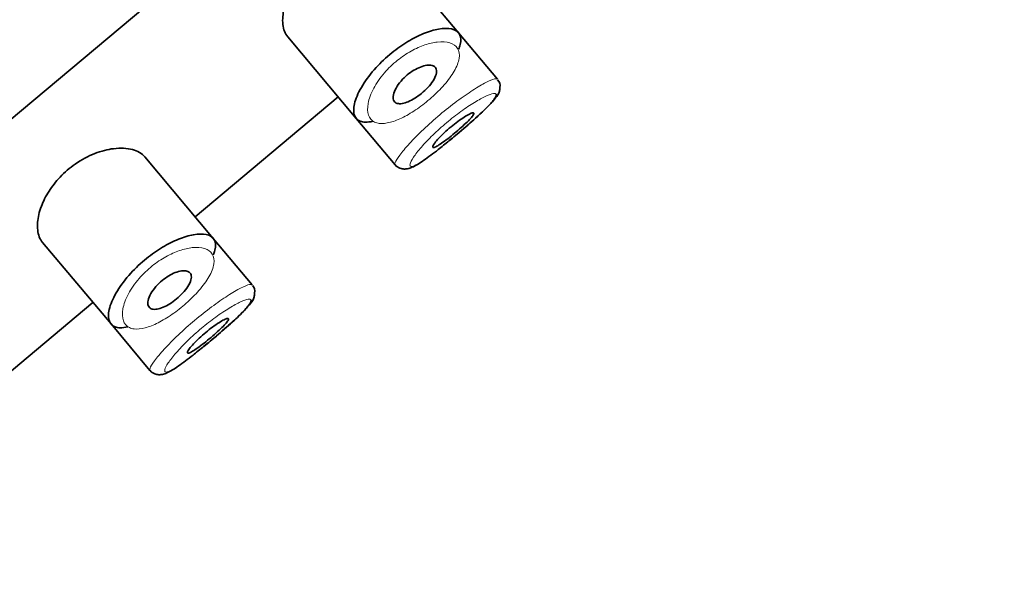
# Model space of a CAD drawing. Units: millimetres. Extents: x 0 to 2466, y 0 to 2751.
# Drawn here: x 2019 to 2037, y 1983 to 1994 of the extents above; entities that cross this region are included whole.
import ezdxf
from ezdxf import colors
from ezdxf.entities.mleader import LeaderData, LeaderLine
from ezdxf.math import Vec2, Vec3

# ---------------------------------------------------------------- set-up
doc = ezdxf.new("R2010")
doc.units = ezdxf.units.MM
doc.layers.add('DV4_Défaut', color=7, linetype='Continuous')
doc.layers.add('Défaut', color=7, linetype='Continuous')

# ---------------------------------------------------------------- blocks, each defined once
blk = doc.blocks.new('_DOT')
at = {"color": 0}
blk.add_line((0, 0), (-1, 0), dxfattribs=at)
at = {"color": 0, "const_width": 0.333}
blk.add_lwpolyline([(-0.1665, 0, 1), (0.1665, 0, 1)], format="xyb", close=True, dxfattribs=at)
blk = doc.blocks.new('SE3')
at = {"layer": 'DV4_Défaut', "color": 7, "linetype": 'Continuous', "lineweight": 35}
for p, q in [((2065.734, 2032.024), (2012.877, 1987.672)), ((2012.877, 1987.672), (2065.734, 2032.024)), ((2026.843, 1993.975), (2025.559, 1995.504)), ((2023.642, 1993.9), (2024.927, 1992.369)), ((2027.572, 1993.106), (2026.843, 1993.975)), ((2027.572, 1993.106), (2027.572, 1993.106)), ((2027.619, 1992.949), (2027.619, 1992.951)), ((2021.906, 1990.524), (2024.588, 1992.773)), ((2024.927, 1992.369), (2025.657, 1991.499)), ((2022.246, 1990.119), (2020.963, 1991.648)), ((2025.657, 1991.499), (2025.657, 1991.499)), ((2019.046, 1990.043), (2020.33, 1988.513)), ((2022.976, 1989.249), (2022.246, 1990.119)), ((2022.976, 1989.249), (2022.976, 1989.249)), ((2023.022, 1989.092), (2023.023, 1989.094)), ((2015.203, 1984.899), (2019.991, 1988.917)), ((2020.33, 1988.513), (2021.06, 1987.642)), ((2021.06, 1987.642), (2021.06, 1987.642))]:
    blk.add_line(p, q, dxfattribs=at)
for centre in [(2027.48, 1992.987), (2022.884, 1989.13)]:
    blk.add_arc(centre, 0.143, 345.3645, 48.1058, dxfattribs=at)
for points, knots in [([(2025.559, 1995.504), (2025.506, 1995.568), (2025.426, 1995.615), (2025.327, 1995.641), (2025.228, 1995.668), (2025.106, 1995.675), (2024.972, 1995.658), (2024.864, 1995.644), (2024.744, 1995.615), (2024.623, 1995.567), (2024.502, 1995.52), (2024.374, 1995.452), (2024.256, 1995.37), (2024.154, 1995.298), (2024.056, 1995.214), (2023.971, 1995.124), (2023.892, 1995.041), (2023.822, 1994.951), (2023.765, 1994.861), (2023.703, 1994.766), (2023.655, 1994.669), (2023.621, 1994.577), (2023.581, 1994.472), (2023.558, 1994.37), (2023.55, 1994.279), (2023.541, 1994.174), (2023.553, 1994.08), (2023.582, 1994.003), (2023.598, 1993.964), (2023.618, 1993.929), (2023.644, 1993.898)], [0, 0, 0, 0, 0.127584, 0.127584, 0.127584, 0.25539, 0.25539, 0.25539, 0.358237, 0.358237, 0.358237, 0.462075, 0.462075, 0.462075, 0.551089, 0.551089, 0.551089, 0.63371, 0.63371, 0.63371, 0.721747, 0.721747, 0.721747, 0.822805, 0.822805, 0.822805, 0.939517, 0.939517, 0.939517, 1, 1, 1, 1]), ([(2025.241, 1992.315), (2025.188, 1992.303), (2025.139, 1992.297), (2025.097, 1992.298), (2025.061, 1992.299), (2025.029, 1992.305), (2025.001, 1992.316), (2024.944, 1992.338), (2024.906, 1992.382), (2024.889, 1992.444), (2024.872, 1992.505), (2024.877, 1992.586), (2024.902, 1992.678), (2024.928, 1992.771), (2024.977, 1992.88), (2025.047, 1992.993), (2025.112, 1993.099), (2025.198, 1993.213), (2025.297, 1993.322), (2025.385, 1993.418), (2025.487, 1993.513), (2025.592, 1993.599), (2025.689, 1993.677), (2025.792, 1993.749), (2025.892, 1993.809), (2025.993, 1993.87), (2026.094, 1993.92), (2026.188, 1993.959), (2026.29, 1994), (2026.386, 1994.029), (2026.471, 1994.044), (2026.564, 1994.061), (2026.646, 1994.061), (2026.711, 1994.047), (2026.781, 1994.032), (2026.832, 1993.999), (2026.86, 1993.95)], [0, 0, 0, 0, 0.055856, 0.055856, 0.055856, 0.103199, 0.103199, 0.103199, 0.202662, 0.202662, 0.202662, 0.302044, 0.302044, 0.302044, 0.40243, 0.40243, 0.40243, 0.496428, 0.496428, 0.496428, 0.579449, 0.579449, 0.579449, 0.655131, 0.655131, 0.655131, 0.730719, 0.730719, 0.730719, 0.812009, 0.812009, 0.812009, 0.902006, 0.902006, 0.902006, 1, 1, 1, 1]), ([(2026.86, 1993.95), (2026.889, 1993.9), (2026.894, 1993.833), (2026.873, 1993.753), (2026.867, 1993.726), (2026.857, 1993.697), (2026.844, 1993.667)], [0, 0, 0, 0, 0.7472349, 0.7472349, 0.7472349, 1, 1, 1, 1]), ([(2026.409, 1993.325), (2026.425, 1993.306), (2026.434, 1993.279), (2026.433, 1993.247), (2026.432, 1993.215), (2026.421, 1993.177), (2026.402, 1993.136), (2026.383, 1993.097), (2026.356, 1993.054), (2026.322, 1993.011), (2026.291, 1992.972), (2026.253, 1992.931), (2026.212, 1992.892), (2026.174, 1992.856), (2026.132, 1992.821), (2026.089, 1992.79), (2026.048, 1992.76), (2026.005, 1992.733), (2025.964, 1992.712), (2025.922, 1992.69), (2025.881, 1992.672), (2025.845, 1992.661), (2025.806, 1992.649), (2025.77, 1992.643), (2025.74, 1992.644), (2025.708, 1992.644), (2025.681, 1992.652), (2025.66, 1992.666), (2025.639, 1992.681), (2025.625, 1992.704), (2025.62, 1992.733), (2025.614, 1992.763), (2025.617, 1992.8), (2025.63, 1992.841), (2025.642, 1992.881), (2025.663, 1992.927), (2025.693, 1992.973), (2025.72, 1993.015), (2025.755, 1993.06), (2025.795, 1993.102), (2025.831, 1993.139), (2025.872, 1993.176), (2025.914, 1993.209), (2025.954, 1993.239), (2025.997, 1993.267), (2026.038, 1993.289), (2026.08, 1993.312), (2026.121, 1993.331), (2026.16, 1993.344), (2026.201, 1993.357), (2026.24, 1993.365), (2026.274, 1993.368), (2026.311, 1993.37), (2026.343, 1993.365), (2026.368, 1993.355), (2026.385, 1993.348), (2026.398, 1993.338), (2026.409, 1993.325)], [0, 0, 0, 0, 0.059515, 0.059515, 0.059515, 0.119219, 0.119219, 0.119219, 0.175762, 0.175762, 0.175762, 0.227805, 0.227805, 0.227805, 0.27664, 0.27664, 0.27664, 0.324401, 0.324401, 0.324401, 0.373178, 0.373178, 0.373178, 0.424681, 0.424681, 0.424681, 0.479997, 0.479997, 0.479997, 0.539117, 0.539117, 0.539117, 0.600288, 0.600288, 0.600288, 0.659949, 0.659949, 0.659949, 0.714588, 0.714588, 0.714588, 0.763723, 0.763723, 0.763723, 0.8101, 0.8101, 0.8101, 0.857244, 0.857244, 0.857244, 0.907879, 0.907879, 0.907879, 0.963344, 0.963344, 0.963344, 1, 1, 1, 1]), ([(2026.668, 1991.952), (2026.711, 1991.986), (2026.845, 1992.094), (2027.103, 1992.317), (2027.372, 1992.561), (2027.526, 1992.736), (2027.608, 1992.837), (2027.616, 1992.921), (2027.619, 1992.949)], [0, 0, 0, 0, 0.087084, 0.316047, 0.54554, 0.787358, 0.940598, 1, 1, 1, 1]), ([(2026.668, 1991.95), (2026.747, 1992.015), (2026.828, 1992.082), (2026.905, 1992.148), (2026.994, 1992.224), (2027.081, 1992.3), (2027.16, 1992.371), (2027.238, 1992.442), (2027.31, 1992.509), (2027.368, 1992.567), (2027.427, 1992.626), (2027.474, 1992.678), (2027.505, 1992.719), (2027.537, 1992.761), (2027.553, 1992.792), (2027.552, 1992.811), (2027.551, 1992.816), (2027.55, 1992.819), (2027.548, 1992.823)], [0, 0, 0, 0, 0.169781, 0.169781, 0.169781, 0.363508, 0.363508, 0.363508, 0.558458, 0.558458, 0.558458, 0.755687, 0.755687, 0.755687, 0.955517, 0.955517, 0.955517, 1, 1, 1, 1]), ([(2027.128, 1992.469), (2027.132, 1992.463), (2027.13, 1992.451), (2027.12, 1992.434), (2027.109, 1992.417), (2027.092, 1992.394), (2027.068, 1992.368), (2027.044, 1992.341), (2027.013, 1992.31), (2026.979, 1992.277), (2026.944, 1992.244), (2026.905, 1992.208), (2026.863, 1992.172), (2026.823, 1992.136), (2026.779, 1992.099), (2026.736, 1992.064), (2026.693, 1992.029), (2026.65, 1991.995), (2026.61, 1991.965), (2026.57, 1991.935), (2026.532, 1991.907), (2026.5, 1991.886), (2026.467, 1991.864), (2026.438, 1991.847), (2026.416, 1991.836), (2026.394, 1991.825), (2026.378, 1991.821), (2026.368, 1991.822), (2026.359, 1991.824), (2026.357, 1991.832), (2026.362, 1991.847), (2026.366, 1991.861), (2026.379, 1991.882), (2026.397, 1991.907), (2026.416, 1991.932), (2026.442, 1991.963), (2026.473, 1991.996), (2026.503, 1992.029), (2026.539, 1992.065), (2026.579, 1992.102), (2026.617, 1992.138), (2026.66, 1992.175), (2026.703, 1992.211), (2026.745, 1992.247), (2026.789, 1992.281), (2026.831, 1992.312), (2026.872, 1992.343), (2026.913, 1992.371), (2026.949, 1992.394), (2026.986, 1992.417), (2027.019, 1992.436), (2027.046, 1992.45), (2027.073, 1992.463), (2027.095, 1992.471), (2027.109, 1992.473), (2027.118, 1992.474), (2027.124, 1992.472), (2027.128, 1992.469)], [0, 0, 0, 0, 0.054135, 0.054135, 0.054135, 0.10829, 0.10829, 0.10829, 0.162155, 0.162155, 0.162155, 0.21566, 0.21566, 0.21566, 0.26894, 0.26894, 0.26894, 0.322132, 0.322132, 0.322132, 0.375363, 0.375363, 0.375363, 0.428763, 0.428763, 0.428763, 0.482472, 0.482472, 0.482472, 0.536578, 0.536578, 0.536578, 0.591006, 0.591006, 0.591006, 0.645443, 0.645443, 0.645443, 0.699447, 0.699447, 0.699447, 0.752756, 0.752756, 0.752756, 0.805545, 0.805545, 0.805545, 0.858337, 0.858337, 0.858337, 0.911642, 0.911642, 0.911642, 0.965627, 0.965627, 0.965627, 1, 1, 1, 1]), ([(2020.963, 1991.648), (2020.91, 1991.711), (2020.83, 1991.758), (2020.731, 1991.785), (2020.632, 1991.811), (2020.51, 1991.818), (2020.376, 1991.801), (2020.267, 1991.788), (2020.148, 1991.758), (2020.027, 1991.71), (2019.905, 1991.663), (2019.778, 1991.595), (2019.659, 1991.513), (2019.558, 1991.442), (2019.46, 1991.357), (2019.375, 1991.268), (2019.296, 1991.184), (2019.226, 1991.094), (2019.168, 1991.005), (2019.107, 1990.909), (2019.059, 1990.812), (2019.024, 1990.72), (2018.984, 1990.615), (2018.961, 1990.514), (2018.954, 1990.422), (2018.945, 1990.317), (2018.956, 1990.223), (2018.986, 1990.147), (2019.002, 1990.107), (2019.022, 1990.072), (2019.048, 1990.041)], [0, 0, 0, 0, 0.127584, 0.127584, 0.127584, 0.25539, 0.25539, 0.25539, 0.358237, 0.358237, 0.358237, 0.462075, 0.462075, 0.462075, 0.551089, 0.551089, 0.551089, 0.63371, 0.63371, 0.63371, 0.721747, 0.721747, 0.721747, 0.822805, 0.822805, 0.822805, 0.939517, 0.939517, 0.939517, 1, 1, 1, 1]), ([(2025.656, 1991.503), (2025.658, 1991.5), (2025.675, 1991.468), (2025.742, 1991.431), (2025.825, 1991.415), (2025.903, 1991.425), (2026.013, 1991.465), (2026.175, 1991.566), (2026.429, 1991.755), (2026.593, 1991.889), (2026.668, 1991.952)], [0, 0, 0, 0, 0.007946, 0.084526, 0.148157, 0.215445, 0.315064, 0.581988, 0.834048, 1, 1, 1, 1]), ([(2020.645, 1988.459), (2020.591, 1988.446), (2020.543, 1988.44), (2020.501, 1988.441), (2020.465, 1988.442), (2020.433, 1988.448), (2020.405, 1988.459), (2020.348, 1988.482), (2020.31, 1988.526), (2020.293, 1988.587), (2020.276, 1988.648), (2020.28, 1988.729), (2020.306, 1988.821), (2020.332, 1988.915), (2020.381, 1989.023), (2020.451, 1989.137), (2020.516, 1989.243), (2020.602, 1989.356), (2020.701, 1989.465), (2020.789, 1989.561), (2020.89, 1989.657), (2020.996, 1989.742), (2021.093, 1989.82), (2021.195, 1989.892), (2021.296, 1989.952), (2021.397, 1990.013), (2021.498, 1990.064), (2021.592, 1990.102), (2021.693, 1990.144), (2021.79, 1990.172), (2021.874, 1990.187), (2021.968, 1990.204), (2022.05, 1990.205), (2022.115, 1990.191), (2022.185, 1990.175), (2022.236, 1990.142), (2022.264, 1990.093)], [0, 0, 0, 0, 0.055856, 0.055856, 0.055856, 0.103199, 0.103199, 0.103199, 0.202662, 0.202662, 0.202662, 0.302044, 0.302044, 0.302044, 0.40243, 0.40243, 0.40243, 0.496428, 0.496428, 0.496428, 0.579449, 0.579449, 0.579449, 0.655131, 0.655131, 0.655131, 0.730719, 0.730719, 0.730719, 0.812009, 0.812009, 0.812009, 0.902006, 0.902006, 0.902006, 1, 1, 1, 1]), ([(2022.264, 1990.093), (2022.293, 1990.043), (2022.297, 1989.976), (2022.277, 1989.896), (2022.27, 1989.869), (2022.26, 1989.84), (2022.248, 1989.81)], [0, 0, 0, 0, 0.747235, 0.747235, 0.747235, 1, 1, 1, 1]), ([(2021.812, 1989.469), (2021.829, 1989.449), (2021.837, 1989.422), (2021.836, 1989.39), (2021.835, 1989.358), (2021.825, 1989.32), (2021.805, 1989.279), (2021.787, 1989.24), (2021.76, 1989.197), (2021.726, 1989.154), (2021.695, 1989.115), (2021.657, 1989.074), (2021.616, 1989.035), (2021.577, 1988.999), (2021.535, 1988.964), (2021.493, 1988.934), (2021.451, 1988.904), (2021.408, 1988.877), (2021.368, 1988.855), (2021.326, 1988.833), (2021.285, 1988.815), (2021.248, 1988.804), (2021.209, 1988.792), (2021.174, 1988.786), (2021.144, 1988.787), (2021.111, 1988.787), (2021.084, 1988.795), (2021.064, 1988.809), (2021.043, 1988.825), (2021.029, 1988.848), (2021.023, 1988.877), (2021.018, 1988.906), (2021.021, 1988.943), (2021.033, 1988.984), (2021.046, 1989.025), (2021.067, 1989.07), (2021.097, 1989.116), (2021.124, 1989.158), (2021.159, 1989.203), (2021.199, 1989.245), (2021.235, 1989.283), (2021.276, 1989.319), (2021.318, 1989.352), (2021.358, 1989.383), (2021.401, 1989.41), (2021.442, 1989.433), (2021.483, 1989.456), (2021.525, 1989.474), (2021.564, 1989.487), (2021.605, 1989.501), (2021.644, 1989.509), (2021.678, 1989.511), (2021.715, 1989.513), (2021.747, 1989.509), (2021.772, 1989.498), (2021.788, 1989.491), (2021.802, 1989.481), (2021.812, 1989.469)], [0, 0, 0, 0, 0.059515, 0.059515, 0.059515, 0.119219, 0.119219, 0.119219, 0.175762, 0.175762, 0.175762, 0.227805, 0.227805, 0.227805, 0.27664, 0.27664, 0.27664, 0.324401, 0.324401, 0.324401, 0.373178, 0.373178, 0.373178, 0.424681, 0.424681, 0.424681, 0.479997, 0.479997, 0.479997, 0.539117, 0.539117, 0.539117, 0.600288, 0.600288, 0.600288, 0.659949, 0.659949, 0.659949, 0.714588, 0.714588, 0.714588, 0.763723, 0.763723, 0.763723, 0.8101, 0.8101, 0.8101, 0.857244, 0.857244, 0.857244, 0.907879, 0.907879, 0.907879, 0.963344, 0.963344, 0.963344, 1, 1, 1, 1]), ([(2022.072, 1988.095), (2022.115, 1988.129), (2022.249, 1988.237), (2022.507, 1988.461), (2022.776, 1988.704), (2022.93, 1988.88), (2023.012, 1988.98), (2023.02, 1989.065), (2023.022, 1989.092)], [0, 0, 0, 0, 0.087084, 0.316047, 0.54554, 0.787358, 0.940598, 1, 1, 1, 1]), ([(2022.072, 1988.093), (2022.151, 1988.158), (2022.231, 1988.225), (2022.309, 1988.292), (2022.398, 1988.367), (2022.485, 1988.444), (2022.563, 1988.514), (2022.642, 1988.585), (2022.714, 1988.652), (2022.772, 1988.711), (2022.831, 1988.77), (2022.878, 1988.821), (2022.909, 1988.862), (2022.941, 1988.904), (2022.956, 1988.935), (2022.955, 1988.955), (2022.955, 1988.959), (2022.954, 1988.963), (2022.952, 1988.966)], [0, 0, 0, 0, 0.169781, 0.169781, 0.169781, 0.363508, 0.363508, 0.363508, 0.558458, 0.558458, 0.558458, 0.755687, 0.755687, 0.755687, 0.955517, 0.955517, 0.955517, 1, 1, 1, 1]), ([(2022.531, 1988.612), (2022.536, 1988.606), (2022.533, 1988.594), (2022.523, 1988.577), (2022.513, 1988.56), (2022.495, 1988.538), (2022.471, 1988.511), (2022.448, 1988.485), (2022.417, 1988.453), (2022.382, 1988.42), (2022.348, 1988.387), (2022.308, 1988.351), (2022.267, 1988.315), (2022.226, 1988.279), (2022.183, 1988.242), (2022.14, 1988.207), (2022.097, 1988.172), (2022.054, 1988.138), (2022.014, 1988.108), (2021.974, 1988.078), (2021.936, 1988.051), (2021.903, 1988.029), (2021.871, 1988.007), (2021.842, 1987.99), (2021.82, 1987.979), (2021.798, 1987.969), (2021.781, 1987.964), (2021.772, 1987.966), (2021.763, 1987.967), (2021.76, 1987.976), (2021.765, 1987.99), (2021.77, 1988.004), (2021.782, 1988.025), (2021.801, 1988.05), (2021.82, 1988.075), (2021.846, 1988.106), (2021.876, 1988.139), (2021.907, 1988.172), (2021.943, 1988.208), (2021.982, 1988.245), (2022.021, 1988.281), (2022.063, 1988.319), (2022.106, 1988.354), (2022.149, 1988.39), (2022.193, 1988.424), (2022.234, 1988.455), (2022.276, 1988.486), (2022.317, 1988.514), (2022.353, 1988.537), (2022.39, 1988.561), (2022.423, 1988.58), (2022.45, 1988.593), (2022.477, 1988.606), (2022.499, 1988.614), (2022.513, 1988.616), (2022.522, 1988.617), (2022.528, 1988.616), (2022.531, 1988.612)], [0, 0, 0, 0, 0.054135, 0.054135, 0.054135, 0.10829, 0.10829, 0.10829, 0.162155, 0.162155, 0.162155, 0.21566, 0.21566, 0.21566, 0.26894, 0.26894, 0.26894, 0.322132, 0.322132, 0.322132, 0.375363, 0.375363, 0.375363, 0.428763, 0.428763, 0.428763, 0.482472, 0.482472, 0.482472, 0.536578, 0.536578, 0.536578, 0.591006, 0.591006, 0.591006, 0.645443, 0.645443, 0.645443, 0.699447, 0.699447, 0.699447, 0.752756, 0.752756, 0.752756, 0.805545, 0.805545, 0.805545, 0.858337, 0.858337, 0.858337, 0.911642, 0.911642, 0.911642, 0.965627, 0.965627, 0.965627, 1, 1, 1, 1]), ([(2021.06, 1987.646), (2021.062, 1987.643), (2021.078, 1987.612), (2021.146, 1987.574), (2021.229, 1987.558), (2021.307, 1987.568), (2021.417, 1987.609), (2021.578, 1987.709), (2021.832, 1987.898), (2021.996, 1988.033), (2022.072, 1988.095)], [0, 0, 0, 0, 0.007946, 0.084526, 0.148157, 0.215445, 0.315064, 0.581988, 0.834048, 1, 1, 1, 1])]:
    blk.add_open_spline(points, degree=3, knots=knots, dxfattribs=at)
at = {"layer": 'DV4_Défaut', "color": 7, "linetype": 'Continuous', "lineweight": 18}
for points, knots in [([(2026.825, 1993.681), (2026.825, 1993.681), (2026.825, 1993.681), (2026.825, 1993.682), (2026.795, 1993.73), (2026.746, 1993.765), (2026.681, 1993.786), (2026.617, 1993.806), (2026.537, 1993.812), (2026.446, 1993.802), (2026.375, 1993.794), (2026.295, 1993.776), (2026.212, 1993.747), (2026.129, 1993.719), (2026.042, 1993.68), (2025.955, 1993.631), (2025.868, 1993.583), (2025.781, 1993.524), (2025.699, 1993.459), (2025.61, 1993.388), (2025.526, 1993.306), (2025.454, 1993.223), (2025.372, 1993.129), (2025.304, 1993.029), (2025.254, 1992.935), (2025.199, 1992.834), (2025.164, 1992.736), (2025.149, 1992.651), (2025.133, 1992.565), (2025.136, 1992.49), (2025.157, 1992.431), (2025.177, 1992.372), (2025.216, 1992.327), (2025.27, 1992.301), (2025.296, 1992.289), (2025.326, 1992.28), (2025.359, 1992.276), (2025.417, 1992.269), (2025.487, 1992.276), (2025.566, 1992.296), (2025.64, 1992.316), (2025.723, 1992.349), (2025.809, 1992.392), (2025.894, 1992.435), (2025.983, 1992.489), (2026.072, 1992.551), (2026.161, 1992.613), (2026.251, 1992.684), (2026.335, 1992.758), (2026.422, 1992.835), (2026.504, 1992.918), (2026.575, 1992.998), (2026.65, 1993.086), (2026.714, 1993.173), (2026.761, 1993.254), (2026.811, 1993.341), (2026.843, 1993.424), (2026.854, 1993.494), (2026.866, 1993.568), (2026.855, 1993.632), (2026.825, 1993.681)], [0, 0, 0, 0, 0.000102, 0.000102, 0.000102, 0.060603, 0.060603, 0.060603, 0.119477, 0.119477, 0.119477, 0.165691, 0.165691, 0.165691, 0.21125, 0.21125, 0.21125, 0.256431, 0.256431, 0.256431, 0.30595, 0.30595, 0.30595, 0.362591, 0.362591, 0.362591, 0.423987, 0.423987, 0.423987, 0.485375, 0.485375, 0.485375, 0.546877, 0.546877, 0.546877, 0.576036, 0.576036, 0.576036, 0.627995, 0.627995, 0.627995, 0.677323, 0.677323, 0.677323, 0.72541, 0.72541, 0.72541, 0.773839, 0.773839, 0.773839, 0.824404, 0.824404, 0.824404, 0.8789, 0.8789, 0.8789, 0.938085, 0.938085, 0.938085, 1, 1, 1, 1]), ([(2025.657, 1991.499), (2025.651, 1991.506), (2025.651, 1991.52), (2025.658, 1991.539), (2025.669, 1991.571), (2025.697, 1991.62), (2025.742, 1991.681), (2025.787, 1991.741), (2025.849, 1991.816), (2025.925, 1991.898), (2025.999, 1991.98), (2026.089, 1992.071), (2026.186, 1992.163), (2026.281, 1992.253), (2026.387, 1992.348), (2026.493, 1992.438), (2026.599, 1992.526), (2026.708, 1992.612), (2026.812, 1992.69), (2026.917, 1992.768), (2027.019, 1992.838), (2027.11, 1992.897), (2027.203, 1992.957), (2027.287, 1993.007), (2027.357, 1993.042), (2027.427, 1993.079), (2027.483, 1993.102), (2027.52, 1993.11), (2027.55, 1993.116), (2027.568, 1993.114), (2027.574, 1993.103)], [0, 0, 0, 0, 0.064847, 0.064847, 0.064847, 0.172709, 0.172709, 0.172709, 0.281091, 0.281091, 0.281091, 0.38896, 0.38896, 0.38896, 0.49501, 0.49501, 0.49501, 0.599282, 0.599282, 0.599282, 0.703318, 0.703318, 0.703318, 0.808795, 0.808795, 0.808795, 0.916182, 0.916182, 0.916182, 1, 1, 1, 1]), ([(2027.548, 1992.823), (2027.542, 1992.834), (2027.525, 1992.837), (2027.499, 1992.834), (2027.465, 1992.829), (2027.416, 1992.812), (2027.354, 1992.783), (2027.294, 1992.756), (2027.222, 1992.717), (2027.143, 1992.669), (2027.065, 1992.621), (2026.978, 1992.563), (2026.889, 1992.499), (2026.801, 1992.435), (2026.708, 1992.363), (2026.62, 1992.288), (2026.53, 1992.213), (2026.442, 1992.133), (2026.363, 1992.056), (2026.282, 1991.977), (2026.208, 1991.899), (2026.147, 1991.829), (2026.086, 1991.758), (2026.035, 1991.693), (2026, 1991.639), (2025.964, 1991.586), (2025.942, 1991.543), (2025.935, 1991.514), (2025.928, 1991.484), (2025.935, 1991.468), (2025.957, 1991.467), (2025.971, 1991.466), (2025.99, 1991.471), (2026.014, 1991.481), (2026.052, 1991.496), (2026.104, 1991.526), (2026.165, 1991.567), (2026.227, 1991.608), (2026.3, 1991.661), (2026.38, 1991.721), (2026.459, 1991.782), (2026.547, 1991.851), (2026.635, 1991.924), (2026.646, 1991.932), (2026.657, 1991.941), (2026.668, 1991.95)], [0, 0, 0, 0, 0.058626, 0.058626, 0.058626, 0.13414, 0.13414, 0.13414, 0.206929, 0.206929, 0.206929, 0.278856, 0.278856, 0.278856, 0.350676, 0.350676, 0.350676, 0.423727, 0.423727, 0.423727, 0.498329, 0.498329, 0.498329, 0.573708, 0.573708, 0.573708, 0.649048, 0.649048, 0.649048, 0.72454, 0.72454, 0.72454, 0.770785, 0.770785, 0.770785, 0.844552, 0.844552, 0.844552, 0.917956, 0.917956, 0.917956, 0.991075, 0.991075, 0.991075, 1, 1, 1, 1]), ([(2022.229, 1989.825), (2022.229, 1989.825), (2022.229, 1989.825), (2022.229, 1989.825), (2022.199, 1989.873), (2022.15, 1989.909), (2022.084, 1989.929), (2022.021, 1989.949), (2021.941, 1989.955), (2021.85, 1989.945), (2021.779, 1989.937), (2021.699, 1989.919), (2021.615, 1989.89), (2021.533, 1989.862), (2021.445, 1989.823), (2021.358, 1989.775), (2021.272, 1989.727), (2021.184, 1989.668), (2021.103, 1989.602), (2021.014, 1989.531), (2020.929, 1989.449), (2020.858, 1989.366), (2020.776, 1989.272), (2020.707, 1989.172), (2020.657, 1989.078), (2020.603, 1988.977), (2020.568, 1988.879), (2020.552, 1988.794), (2020.537, 1988.709), (2020.54, 1988.634), (2020.561, 1988.574), (2020.581, 1988.515), (2020.62, 1988.471), (2020.674, 1988.444), (2020.7, 1988.432), (2020.729, 1988.424), (2020.763, 1988.42), (2020.821, 1988.412), (2020.891, 1988.419), (2020.969, 1988.44), (2021.043, 1988.459), (2021.126, 1988.492), (2021.213, 1988.536), (2021.297, 1988.578), (2021.387, 1988.633), (2021.476, 1988.694), (2021.565, 1988.756), (2021.655, 1988.827), (2021.738, 1988.901), (2021.826, 1988.978), (2021.908, 1989.061), (2021.978, 1989.142), (2022.054, 1989.229), (2022.118, 1989.316), (2022.164, 1989.397), (2022.215, 1989.485), (2022.247, 1989.567), (2022.258, 1989.638), (2022.269, 1989.712), (2022.259, 1989.775), (2022.229, 1989.825)], [0, 0, 0, 0, 0.000102, 0.000102, 0.000102, 0.060603, 0.060603, 0.060603, 0.119477, 0.119477, 0.119477, 0.165691, 0.165691, 0.165691, 0.21125, 0.21125, 0.21125, 0.256431, 0.256431, 0.256431, 0.30595, 0.30595, 0.30595, 0.362591, 0.362591, 0.362591, 0.423987, 0.423987, 0.423987, 0.485375, 0.485375, 0.485375, 0.546877, 0.546877, 0.546877, 0.576036, 0.576036, 0.576036, 0.627995, 0.627995, 0.627995, 0.677323, 0.677323, 0.677323, 0.72541, 0.72541, 0.72541, 0.773839, 0.773839, 0.773839, 0.824404, 0.824404, 0.824404, 0.8789, 0.8789, 0.8789, 0.938085, 0.938085, 0.938085, 1, 1, 1, 1]), ([(2021.061, 1987.642), (2021.055, 1987.649), (2021.055, 1987.663), (2021.061, 1987.683), (2021.072, 1987.715), (2021.101, 1987.763), (2021.146, 1987.824), (2021.191, 1987.885), (2021.253, 1987.959), (2021.328, 1988.041), (2021.403, 1988.123), (2021.492, 1988.214), (2021.589, 1988.306), (2021.685, 1988.397), (2021.79, 1988.491), (2021.897, 1988.581), (2022.002, 1988.669), (2022.112, 1988.756), (2022.216, 1988.833), (2022.32, 1988.911), (2022.422, 1988.982), (2022.514, 1989.041), (2022.607, 1989.101), (2022.691, 1989.15), (2022.76, 1989.186), (2022.831, 1989.222), (2022.887, 1989.245), (2022.924, 1989.253), (2022.953, 1989.26), (2022.972, 1989.257), (2022.978, 1989.246)], [0, 0, 0, 0, 0.065648, 0.065648, 0.065648, 0.173418, 0.173418, 0.173418, 0.281707, 0.281707, 0.281707, 0.389484, 0.389484, 0.389484, 0.495442, 0.495442, 0.495442, 0.599625, 0.599625, 0.599625, 0.703572, 0.703572, 0.703572, 0.808959, 0.808959, 0.808959, 0.916254, 0.916254, 0.916254, 1, 1, 1, 1]), ([(2022.952, 1988.966), (2022.945, 1988.977), (2022.929, 1988.981), (2022.903, 1988.977), (2022.869, 1988.972), (2022.819, 1988.955), (2022.758, 1988.927), (2022.698, 1988.899), (2022.626, 1988.86), (2022.547, 1988.812), (2022.468, 1988.764), (2022.381, 1988.706), (2022.293, 1988.642), (2022.204, 1988.578), (2022.112, 1988.506), (2022.024, 1988.432), (2021.934, 1988.356), (2021.846, 1988.276), (2021.766, 1988.199), (2021.686, 1988.12), (2021.612, 1988.042), (2021.551, 1987.972), (2021.49, 1987.901), (2021.439, 1987.836), (2021.403, 1987.783), (2021.368, 1987.729), (2021.346, 1987.686), (2021.339, 1987.657), (2021.331, 1987.628), (2021.339, 1987.612), (2021.361, 1987.61), (2021.374, 1987.609), (2021.393, 1987.614), (2021.417, 1987.624), (2021.456, 1987.64), (2021.507, 1987.669), (2021.569, 1987.71), (2021.631, 1987.751), (2021.704, 1987.804), (2021.784, 1987.865), (2021.863, 1987.925), (2021.95, 1987.994), (2022.039, 1988.067), (2022.05, 1988.076), (2022.061, 1988.085), (2022.072, 1988.093)], [0, 0, 0, 0, 0.058626, 0.058626, 0.058626, 0.13414, 0.13414, 0.13414, 0.206929, 0.206929, 0.206929, 0.278856, 0.278856, 0.278856, 0.350676, 0.350676, 0.350676, 0.423727, 0.423727, 0.423727, 0.498329, 0.498329, 0.498329, 0.573708, 0.573708, 0.573708, 0.649048, 0.649048, 0.649048, 0.72454, 0.72454, 0.72454, 0.770785, 0.770785, 0.770785, 0.844552, 0.844552, 0.844552, 0.917956, 0.917956, 0.917956, 0.991075, 0.991075, 0.991075, 1, 1, 1, 1])]:
    blk.add_open_spline(points, degree=3, knots=knots, dxfattribs=at)

msp = doc.modelspace()

# ---------------------------------------------------------------- block references
at = {"layer": 'Défaut'}
msp.add_blockref('SE3', (0, 0), dxfattribs=at)

# ---------------------------------------------------------------- leaders
at = {"layer": 'Défaut', "color": 7, "linetype": 'Continuous', "lineweight": 18}
ml = msp.add_multileader_mtext('Standard', dxfattribs=at)
ml.set_content('{\\pxsm0.9;\\fSolid Edge ISO|b1||i0||c0|p34;\\W1.;18/04/2023\\P}', color=256)
ml.set_leader_properties()
ml.set_arrow_properties(name='DOT')
ml.build(insert=Vec2(0, 0))
ml.multileader.update_dxf_attribs({"leader_type": 0, "dogleg_length": 0, "arrow_head_size": 12})
ctx = ml.context
ctx.base_point, ctx.char_height, ctx.arrow_head_size, ctx.landing_gap_size = Vec3(2378.6, 2743.607), 12, 12, 4.2
notes = []
notes.append((ctx, [(0, (0, 0, 0), (0, 0), (1, 0), 1, [])]))
ctx.mtext.insert = Vec3(2380.6, 2749.728)
for ctx, leaders in notes:
    for number, flags, end, landing, length, lines in leaders:
        leader = LeaderData()
        leader.index, (leader.has_last_leader_line, leader.has_dogleg_vector, leader.attachment_direction) = number, flags
        leader.last_leader_point, leader.dogleg_vector, leader.dogleg_length = Vec3(end), Vec3(landing), length
        for number, points, colour, breaks in lines:
            line = LeaderLine()
            line.index, line.vertices, line.color, line.breaks = number, Vec3.list(points), colors.encode_raw_color(colour), breaks
            leader.lines.append(line)
        ctx.leaders.append(leader)

doc.saveas('drawing.dxf')
